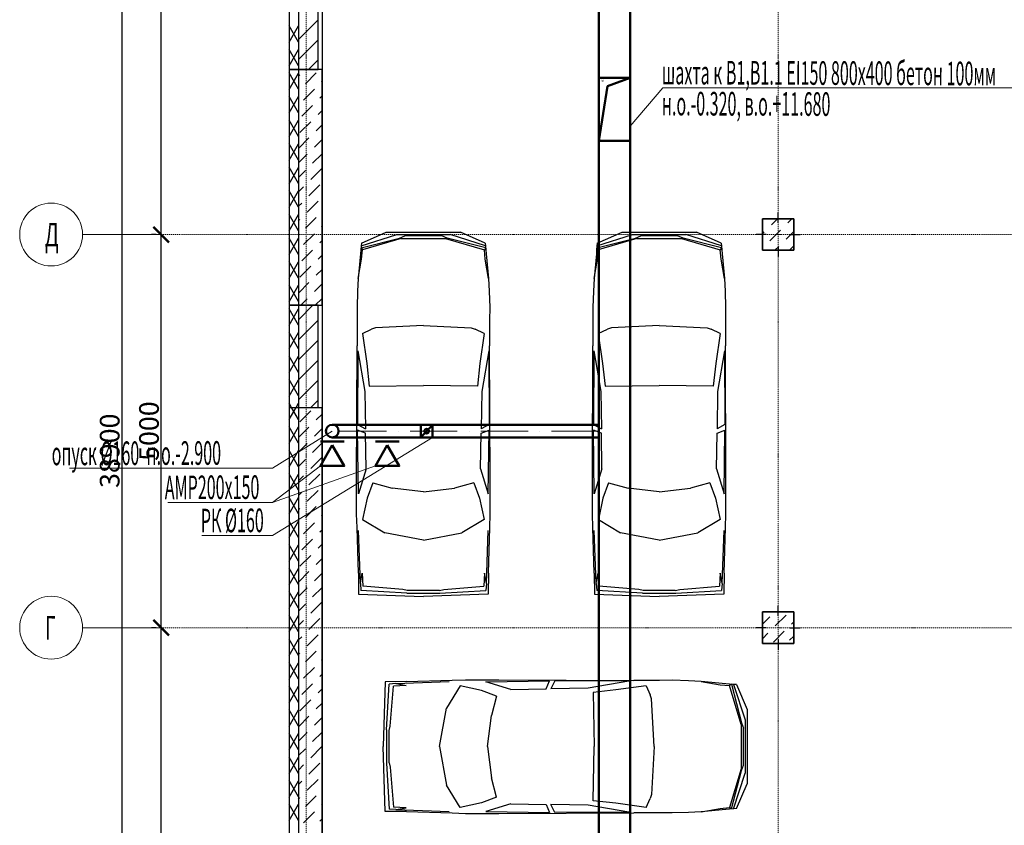
# Model space of a CAD drawing. Units: millimetres. Extents: x 3003872 to 5117318, y -1993964 to -1793295.
# Drawn here: x 4649052 to 4661575, y -1822721 to -1812476 of the extents above; entities that cross this region are included whole.
import ezdxf

# ---------------------------------------------------------------- set-up
doc = ezdxf.new("R2010")
doc.units = ezdxf.units.MM
doc.header["$PDMODE"] = 35
doc.linetypes.add('ACAD_ISO10W100', pattern=[18, 12, -3, 0, -3])
doc.linetypes.add('штрихпунктирная', pattern=[25.4, 12.7, -6.35, 0, -6.35])
doc.layers.add('Вытяжка', color=114, linetype='Continuous', lineweight=50)
doc.layers.add('оси', color=244, linetype='Continuous', lineweight=20)
doc.layers.add('кон 1', color=8, linetype='Continuous')
doc.styles.add('GOST 2.304', font='CS_Gost2304.shx', dxfattribs={"width": 0.7, "oblique": 15})
doc.styles.add('стиль1', font='simplex.shx', dxfattribs={"width": 0.7, "oblique": 10, "height": 330})
doc.dimstyles.new('SPDS', dxfattribs={"dimtxt": 2.5, "dimasz": 2.5, "dimexe": 1.25, "dimexo": 0.625, "dimtad": 1, "dimdec": 0, "dimrnd": 0.001, "dimtxsty": 'GOST 2.304', "dimblk": 'ARCHTICK', "dimblk1": 'ARCHTICK', "dimblk2": 'ARCHTICK', "dimcen": 2.5, "dimdle": 2, "dimadec": 0, "dimazin": 2, "dimtfac": 0.75, "dimtdec": 4, "dimtmove": 1, "dimatfit": 3, "dimfxl": 1, "dimtolj": 1, "dimarcsym": 1})

# ---------------------------------------------------------------- blocks, each defined once
blk = doc.blocks.new('_ArchTick')
at = {"color": 0, "linetype": 'ByBlock', "const_width": 0.15}
blk.add_lwpolyline([(-0.5, -0.5), (0.5, 0.5)], dxfattribs=at)
blk = doc.blocks.new('*D46')
at = {"layer": 'Defpoints', "color": 0, "ltscale": 100}
for p in [(4650852, -1820208), (4650852, -1820208), (4650852, -1826508)]:
    blk.add_point(p, dxfattribs=at)
at = {"layer": 'оси', "color": 0, "lineweight": -2, "ltscale": 100}
for p, q in [((4650852, -1826708), (4650852, -1820008)), ((4650790, -1820208), (4650727, -1820208)), ((4650790, -1826508), (4650727, -1826508))]:
    blk.add_line(p, q, dxfattribs=at)
at = {"layer": 'оси', "color": 0, "lineweight": -2, "ltscale": 100, "xscale": 200, "yscale": 200, "zscale": 200}
for p, rotation in [((4650852, -1820208), 90), ((4650852, -1826508), 270)]:
    blk.add_blockref('_ArchTick', p, dxfattribs=dict(at, rotation=rotation))
at = {"layer": 'оси', "color": 0, "ltscale": 100, "insert": (4650697, -1823358), "char_height": 250, "attachment_point": 5, "rotation": 90, "style": 'GOST 2.304'}
blk.add_mtext('\\A1;6300', dxfattribs=at)
blk = doc.blocks.new('*D47')
at = {"layer": 'Defpoints', "color": 0, "ltscale": 100}
for p in [(4650852, -1815208), (4650852, -1815208), (4650852, -1820208)]:
    blk.add_point(p, dxfattribs=at)
at = {"layer": 'оси', "color": 0, "lineweight": -2, "ltscale": 100}
for p, q in [((4650852, -1820408), (4650852, -1815008)), ((4650790, -1815208), (4650727, -1815208)), ((4650790, -1820208), (4650727, -1820208))]:
    blk.add_line(p, q, dxfattribs=at)
at = {"layer": 'оси', "color": 0, "lineweight": -2, "ltscale": 100, "xscale": 200, "yscale": 200, "zscale": 200}
for p, rotation in [((4650852, -1815208), 90), ((4650852, -1820208), 270)]:
    blk.add_blockref('_ArchTick', p, dxfattribs=dict(at, rotation=rotation))
at = {"layer": 'оси', "color": 0, "ltscale": 100, "insert": (4650697, -1817708), "char_height": 250, "attachment_point": 5, "rotation": 90, "style": 'GOST 2.304'}
blk.add_mtext('\\A1;5000', dxfattribs=at)
blk = doc.blocks.new('*D48')
at = {"layer": 'Defpoints', "color": 0, "ltscale": 100}
for p in [(4650852, -1808008), (4650852, -1808008), (4650852, -1815208)]:
    blk.add_point(p, dxfattribs=at)
at = {"layer": 'оси', "color": 0, "lineweight": -2, "ltscale": 100}
for p, q in [((4650852, -1815408), (4650852, -1807808)), ((4650790, -1808008), (4650727, -1808008)), ((4650790, -1815208), (4650727, -1815208))]:
    blk.add_line(p, q, dxfattribs=at)
at = {"layer": 'оси', "color": 0, "lineweight": -2, "ltscale": 100, "xscale": 200, "yscale": 200, "zscale": 200}
for p, rotation in [((4650852, -1808008), 90), ((4650852, -1815208), 270)]:
    blk.add_blockref('_ArchTick', p, dxfattribs=dict(at, rotation=rotation))
at = {"layer": 'оси', "color": 0, "ltscale": 100, "insert": (4650697, -1811608), "char_height": 250, "attachment_point": 5, "rotation": 90, "style": 'GOST 2.304'}
blk.add_mtext('\\A1;7200', dxfattribs=at)
blk = doc.blocks.new('*D51')
at = {"layer": 'Defpoints', "color": 0, "ltscale": 100}
for p in [(4650352, -1798508), (4650352, -1837408), (4650352, -1837408)]:
    blk.add_point(p, dxfattribs=at)
at = {"layer": 'оси', "color": 0, "lineweight": -2, "ltscale": 100}
for p, q in [((4650352, -1798308), (4650352, -1837608)), ((4650290, -1798508), (4650227, -1798508)), ((4650290, -1837408), (4650227, -1837408))]:
    blk.add_line(p, q, dxfattribs=at)
at = {"layer": 'оси', "color": 0, "lineweight": -2, "ltscale": 100, "xscale": 200, "yscale": 200, "zscale": 200}
for p, rotation in [((4650352, -1798508), 90), ((4650352, -1837408), 270)]:
    blk.add_blockref('_ArchTick', p, dxfattribs=dict(at, rotation=rotation))
at = {"layer": 'оси', "color": 0, "ltscale": 100, "insert": (4650197, -1817958), "char_height": 250, "attachment_point": 5, "rotation": 90, "style": 'GOST 2.304'}
blk.add_mtext('\\A1;38900', dxfattribs=at)

msp = doc.modelspace()

# ---------------------------------------------------------------- linework, layer by layer
at = {"layer": 'Вытяжка'}
for points in [[(4656417.9, -1813216.1), (4656417.9, -1805233, -0.4142136), (4656817.9, -1804833), (4672788.4, -1804833)], [(4656817.9, -1813216.1), (4656817.9, -1805333, -0.4142136), (4656917.9, -1805233), (4672783.3, -1805233)]]:
    msp.add_lwpolyline(points, format="xyb", dxfattribs=at)
for points in [[(4656417.9, -1813216.1), (4656417.9, -1814016.1), (4656817.9, -1814016.1), (4656817.9, -1813216.1), (4656417.9, -1813216.1)], [(4656817.9, -1813216.1), (4656527.3, -1813321.8), (4656417.9, -1814016.1)], [(4656417.9, -1814016.1), (4656417.9, -1830038)], [(4656817.9, -1814016.1), (4656817.9, -1830038)], [(4653179.5, -1817838), (4652876.4, -1817838)], [(4653879.5, -1817838), (4653576.4, -1817838)]]:
    msp.add_lwpolyline(points, dxfattribs=at)
at = {"layer": 'Вытяжка', "color": 5, "lineweight": 13, "ltscale": 200}
for points in [[(4656817.9, -1813828), (4657231.7, -1813342.6), (4662696.8, -1813342.6)], [(4653027.9, -1817708), (4652267.5, -1818178.9), (4649684.6, -1818178.9)], [(4654302.9, -1817788), (4652267.5, -1819036.5), (4651367.8, -1819036.5)], [(4653576.4, -1818150.5), (4652267.5, -1818615.4), (4650937.6, -1818615.4)], [(4652267.5, -1818615.4), (4652876.4, -1818150.5)]]:
    msp.add_lwpolyline(points, dxfattribs=at)
at = {"layer": 'Вытяжка', "ltscale": 200}
for points in [[(4656417.9, -1817628), (4653027.9, -1817628)], [(4654152.9, -1817788), (4654302.9, -1817788), (4654302.9, -1817628), (4654152.9, -1817628), (4654152.9, -1817788)], [(4654167.9, -1817772), (4654287.9, -1817644)], [(4656417.9, -1817788), (4653027.9, -1817788)]]:
    msp.add_lwpolyline(points, dxfattribs=at)
at = {"layer": 'Вытяжка', "linetype": 'ACAD_ISO10W100', "lineweight": 13, "ltscale": 50}
msp.add_lwpolyline([(4656417.9, -1817708), (4653027.9, -1817708)], dxfattribs=at)
at = {"layer": 'Вытяжка'}
for points in [[(4653027.9, -1817888), (4653179.5, -1818150.5), (4652876.4, -1818150.5)], [(4653727.9, -1817888), (4653879.5, -1818150.5), (4653576.4, -1818150.5)]]:
    msp.add_lwpolyline(points, close=True, dxfattribs=at)
at = {"layer": 'Вытяжка', "ltscale": 200}
for centre, radius in [((4653027.9, -1817708), 80), ((4654227.9, -1817708), 28.4)]:
    msp.add_circle(centre, radius, dxfattribs=at)
at = {"layer": 'кон 1'}
for p, q in [((4652897.9, -1803133), (4652897.9, -1832258)), ((4652477.9, -1810108), (4652477.9, -1813108)), ((4652597.9, -1810108), (4652597.9, -1813108)), ((4652847.9, -1813108), (4652847.9, -1810108)), ((4652597.9, -1812727.8), (4652847.9, -1812477.8)), ((4652597.9, -1812760.9), (4652477.9, -1812553.1)), ((4652477.9, -1812761.8), (4652597.9, -1812553.9)), ((4652597.9, -1812982.4), (4652847.9, -1812732.4)), ((4652597.9, -1813060.9), (4652477.9, -1812853.1)), ((4652477.9, -1813061.8), (4652597.9, -1812853.9)), ((4652726.9, -1813108), (4652847.9, -1812986.9)), ((4652477.9, -1813108), (4652847.9, -1813108)), ((4652477.9, -1813108), (4652477.9, -1816108)), ((4652897.9, -1813108), (4652477.9, -1813108)), ((4652597.9, -1813108), (4652597.9, -1816108)), ((4652897.9, -1816108), (4652897.9, -1813108)), ((4652597.9, -1813360.9), (4652477.9, -1813153.1)), ((4652477.9, -1813361.8), (4652597.9, -1813153.9)), ((4652597.9, -1813194.5), (4652616.8, -1813175.6)), ((4652685.7, -1813290.5), (4652823.6, -1813152.6)), ((4652662.8, -1813497.4), (4652800.7, -1813359.5)), ((4652892.6, -1813267.6), (4652897.9, -1813262.2)), ((4652597.9, -1813660.9), (4652477.9, -1813453.1)), ((4652477.9, -1813661.8), (4652597.9, -1813453.9)), ((4652869.6, -1813474.4), (4652897.9, -1813446)), ((4652639.8, -1813704.2), (4652777.7, -1813566.3)), ((4652846.6, -1813681.2), (4652897.9, -1813629.9)), ((4652597.9, -1813960.9), (4652477.9, -1813753.1)), ((4652477.9, -1813961.8), (4652597.9, -1813753.9)), ((4652616.8, -1813911), (4652754.7, -1813773.1)), ((4652823.6, -1813888), (4652897.9, -1813813.7)), ((4652597.9, -1814113.7), (4652731.7, -1813980)), ((4652800.7, -1814094.9), (4652897.9, -1813997.6)), ((4652597.9, -1814260.9), (4652477.9, -1814053.1)), ((4652477.9, -1814261.8), (4652597.9, -1814053.9)), ((4652597.9, -1814297.6), (4652708.7, -1814186.8)), ((4652777.7, -1814301.7), (4652897.9, -1814181.4)), ((4652597.9, -1814560.9), (4652477.9, -1814353.1)), ((4652477.9, -1814561.8), (4652597.9, -1814353.9)), ((4652754.7, -1814508.5), (4652892.6, -1814370.6)), ((4652597.9, -1814481.4), (4652685.7, -1814393.6)), ((4652597.9, -1814665.3), (4652662.8, -1814600.4)), ((4652731.7, -1814715.4), (4652869.6, -1814577.5)), ((4652597.9, -1814860.9), (4652477.9, -1814653.1)), ((4652477.9, -1814861.8), (4652597.9, -1814653.9)), ((4652597.9, -1814849.1), (4652639.8, -1814807.3)), ((4652708.7, -1814922.2), (4652846.6, -1814784.3)), ((4652597.9, -1815160.9), (4652477.9, -1814953.1)), ((4652477.9, -1815161.8), (4652597.9, -1814953.9)), ((4652685.7, -1815129), (4652823.6, -1814991.1)), ((4658697.9, -1815058), (4658697.9, -1814928)), ((4652597.9, -1815033), (4652616.8, -1815014.1)), ((4652892.6, -1815106), (4652897.9, -1815100.7)), ((4658897.9, -1815008), (4658497.9, -1815008)), ((4658497.9, -1815008), (4658497.9, -1815408)), ((4658497.9, -1815016.1), (4658506.1, -1815008)), ((4658497.9, -1815408), (4658497.9, -1815008)), ((4658497.9, -1815008), (4658897.9, -1815008)), ((4658614.8, -1815083), (4658689.9, -1815008)), ((4658821.7, -1815060.1), (4658873.8, -1815008)), ((4658897.9, -1815408), (4658897.9, -1815008)), ((4658897.9, -1815008), (4658897.9, -1815408)), ((4652597.9, -1815460.9), (4652477.9, -1815253.1)), ((4652477.9, -1815461.8), (4652597.9, -1815253.9)), ((4652662.8, -1815335.8), (4652800.7, -1815198)), ((4653393.6, -1815377.5), (4653883.7, -1815252.5)), ((4653394.2, -1815352.6), (4653847, -1815206.3)), ((4653398.2, -1815316.6), (4653713.3, -1815177.9)), ((4653713.3, -1815177.9), (4654659.2, -1815177.9)), ((4653847, -1815206.3), (4654525.6, -1815206.3)), ((4653883.7, -1815252.5), (4653952.3, -1815226.5)), ((4654420.2, -1815226.5), (4653952.3, -1815226.5)), ((4654488.9, -1815252.5), (4654420.2, -1815226.5)), ((4654979, -1815377.5), (4654488.9, -1815252.5)), ((4654978.3, -1815352.6), (4654525.6, -1815206.3)), ((4654974.4, -1815316.6), (4654659.2, -1815177.9)), ((4656393.6, -1815377.5), (4656883.7, -1815252.5)), ((4656394.2, -1815352.6), (4656847, -1815206.3)), ((4656398.2, -1815316.6), (4656713.3, -1815177.9)), ((4656713.3, -1815177.9), (4657659.2, -1815177.9)), ((4656847, -1815206.3), (4657525.6, -1815206.3)), ((4656883.7, -1815252.5), (4656952.3, -1815226.5)), ((4657420.2, -1815226.5), (4656952.3, -1815226.5)), ((4657488.9, -1815252.5), (4657420.2, -1815226.5)), ((4657979, -1815377.5), (4657488.9, -1815252.5)), ((4657978.3, -1815352.6), (4657525.6, -1815206.3)), ((4657974.4, -1815316.6), (4657659.2, -1815177.9)), ((4658547.9, -1815208), (4658417.9, -1815208)), ((4658497.9, -1815200), (4658522.9, -1815175)), ((4658591.9, -1815289.9), (4658729.7, -1815152)), ((4658798.7, -1815266.9), (4658897.9, -1815167.7)), ((4658847.9, -1815208), (4658977.9, -1815208)), ((4652869.6, -1815312.9), (4652897.9, -1815284.5)), ((4653394.2, -1815352.6), (4653389.8, -1815404.1)), ((4653393.6, -1815377.5), (4653410.3, -1815403.6)), ((4653398.2, -1815316.6), (4653394.2, -1815352.6)), ((4653903, -1815257.2), (4653410.3, -1815403.6)), ((4653903, -1815257.2), (4654469.6, -1815257.2)), ((4654469.6, -1815257.2), (4654962.2, -1815403.6)), ((4654979, -1815377.5), (4654962.2, -1815403.6)), ((4654974.4, -1815316.6), (4654978.3, -1815352.6)), ((4654978.3, -1815352.6), (4654982.8, -1815404.1)), ((4656394.2, -1815352.6), (4656389.8, -1815404.1)), ((4656393.6, -1815377.5), (4656410.3, -1815403.6)), ((4656398.2, -1815316.6), (4656394.2, -1815352.6)), ((4656903, -1815257.2), (4656410.3, -1815403.6)), ((4656903, -1815257.2), (4657469.6, -1815257.2)), ((4657469.6, -1815257.2), (4657962.2, -1815403.6)), ((4657979, -1815377.5), (4657962.2, -1815403.6)), ((4657974.4, -1815316.6), (4657978.3, -1815352.6)), ((4657978.3, -1815352.6), (4657982.8, -1815404.1)), ((4658657.6, -1815408), (4658706.8, -1815358.8)), ((4658697.9, -1815358), (4658697.9, -1815488)), ((4658841.4, -1815408), (4658897.9, -1815351.5)), ((4652639.8, -1815542.7), (4652777.7, -1815404.8)), ((4652846.6, -1815519.7), (4652897.9, -1815468.4)), ((4653386.6, -1815452.2), (4653358, -1815765)), ((4653389.8, -1815404.1), (4653386.6, -1815452.2)), ((4653400.6, -1815522.5), (4653410.3, -1815403.6)), ((4654971.9, -1815522.5), (4654962.2, -1815403.6)), ((4654982.8, -1815404.1), (4654985.9, -1815452.2)), ((4654985.9, -1815452.2), (4655014.5, -1815765)), ((4656386.6, -1815452.2), (4656358, -1815765)), ((4656389.8, -1815404.1), (4656386.6, -1815452.2)), ((4656400.6, -1815522.5), (4656410.3, -1815403.6)), ((4657971.9, -1815522.5), (4657962.2, -1815403.6)), ((4657982.8, -1815404.1), (4657985.9, -1815452.2)), ((4657985.9, -1815452.2), (4658014.5, -1815765)), ((4658497.9, -1815383.8), (4658499.9, -1815381.8)), ((4658497.9, -1815408), (4658897.9, -1815408)), ((4658897.9, -1815408), (4658497.9, -1815408)), ((4652597.9, -1815760.9), (4652477.9, -1815553.1)), ((4652477.9, -1815761.8), (4652597.9, -1815553.9)), ((4652616.8, -1815749.5), (4652754.7, -1815611.6)), ((4653358, -1815765), (4653400.6, -1815522.5)), ((4655014.5, -1815765), (4654971.9, -1815522.5)), ((4656358, -1815765), (4656400.6, -1815522.5)), ((4658014.5, -1815765), (4657971.9, -1815522.5)), ((4652823.6, -1815726.5), (4652897.9, -1815652.2)), ((4652597.9, -1816060.9), (4652477.9, -1815853.1)), ((4652477.9, -1816061.8), (4652597.9, -1815853.9)), ((4652597.9, -1815952.2), (4652731.7, -1815818.4)), ((4652800.7, -1815933.3), (4652897.9, -1815836.1)), ((4653358, -1815765), (4653348.7, -1815926.4)), ((4655014.5, -1815765), (4655023.8, -1815926.4)), ((4656358, -1815765), (4656348.7, -1815926.4)), ((4658014.5, -1815765), (4658023.8, -1815926.4)), ((4653348.7, -1815926.4), (4653342.4, -1816133.9)), ((4655023.8, -1815926.4), (4655030.1, -1816133.9)), ((4656348.7, -1815926.4), (4656342.4, -1816133.9)), ((4658023.8, -1815926.4), (4658030.1, -1816133.9)), ((4652477.9, -1816108), (4652477.9, -1817408)), ((4652847.9, -1816108), (4652477.9, -1816108)), ((4652477.9, -1816108), (4652897.9, -1816108)), ((4652597.9, -1816108), (4652597.9, -1817408)), ((4652597.9, -1816291.6), (4652781.6, -1816108)), ((4652626, -1816108), (4652708.7, -1816025.3)), ((4652809.9, -1816108), (4652897.9, -1816019.9)), ((4652847.9, -1817408), (4652847.9, -1816108)), ((4652597.9, -1816360.9), (4652477.9, -1816153.1)), ((4652477.9, -1816361.8), (4652597.9, -1816153.9)), ((4653342.4, -1816133.9), (4653343.4, -1816295.4)), ((4655030.1, -1816133.9), (4655029.2, -1816295.4)), ((4656342.4, -1816133.9), (4656343.4, -1816295.4)), ((4658030.1, -1816133.9), (4658029.2, -1816295.4)), ((4652597.9, -1816546.2), (4652847.9, -1816296.2)), ((4653343.4, -1816295.4), (4653343.8, -1816622.8)), ((4654186.3, -1816364.3), (4653577.2, -1816396.6)), ((4654186.3, -1816364.3), (4654795.3, -1816396.6)), ((4655029.2, -1816295.4), (4655028.7, -1816622.8)), ((4656343.4, -1816295.4), (4656343.8, -1816622.8)), ((4657186.3, -1816364.3), (4656577.2, -1816396.6)), ((4657186.3, -1816364.3), (4657795.3, -1816396.6)), ((4658029.2, -1816295.4), (4658028.7, -1816622.8)), ((4652597.9, -1816660.9), (4652477.9, -1816453.1)), ((4652477.9, -1816661.8), (4652597.9, -1816453.9)), ((4653411.7, -1816466.5), (4653526.2, -1816412.4)), ((4653411.7, -1816466.5), (4653465.8, -1816849.1)), ((4653577.2, -1816396.6), (4653526.2, -1816412.4)), ((4654795.3, -1816396.6), (4654846.3, -1816412.4)), ((4654960.8, -1816466.5), (4654846.3, -1816412.4)), ((4654960.8, -1816466.5), (4654906.7, -1816849.1)), ((4656411.7, -1816466.5), (4656526.2, -1816412.4)), ((4656411.7, -1816466.5), (4656465.8, -1816849.1)), ((4656577.2, -1816396.6), (4656526.2, -1816412.4)), ((4657795.3, -1816396.6), (4657846.3, -1816412.4)), ((4657960.8, -1816466.5), (4657846.3, -1816412.4)), ((4657960.8, -1816466.5), (4657906.7, -1816849.1)), ((4652597.9, -1816800.7), (4652847.9, -1816550.7)), ((4653337.5, -1818336.3), (4653343.8, -1816622.8)), ((4655035, -1818336.3), (4655028.7, -1816622.8)), ((4656337.5, -1818336.3), (4656343.8, -1816622.8)), ((4658035, -1818336.3), (4658028.7, -1816622.8)), ((4652597.9, -1816960.9), (4652477.9, -1816753.1)), ((4652477.9, -1816961.8), (4652597.9, -1816753.9)), ((4653354.8, -1816686.6), (4653350.1, -1817625.2)), ((4653354.8, -1816686.6), (4653443.9, -1817204)), ((4655017.7, -1816686.6), (4654928.6, -1817204)), ((4655017.7, -1816686.6), (4655022.4, -1817625.2)), ((4656354.8, -1816686.6), (4656350.1, -1817625.2)), ((4656354.8, -1816686.6), (4656443.9, -1817204)), ((4658017.7, -1816686.6), (4657928.6, -1817204)), ((4658017.7, -1816686.6), (4658022.4, -1817625.2)), ((4652597.9, -1817055.3), (4652847.9, -1816805.3)), ((4653465.8, -1816849.1), (4653498.3, -1817138.1)), ((4654906.7, -1816849.1), (4654874.2, -1817138.1)), ((4656465.8, -1816849.1), (4656498.3, -1817138.1)), ((4657906.7, -1816849.1), (4657874.2, -1817138.1)), ((4652597.9, -1817260.9), (4652477.9, -1817053.1)), ((4652477.9, -1817261.8), (4652597.9, -1817053.9)), ((4652597.9, -1817309.9), (4652847.9, -1817059.9)), ((4653498.3, -1817138.1), (4654186.3, -1817126.5)), ((4654874.2, -1817138.1), (4654186.3, -1817126.5)), ((4656498.3, -1817138.1), (4657186.3, -1817126.5)), ((4657874.2, -1817138.1), (4657186.3, -1817126.5)), ((4653443.9, -1817204), (4653450, -1817679)), ((4654928.6, -1817204), (4654922.5, -1817679)), ((4656443.9, -1817204), (4656450, -1817679)), ((4657928.6, -1817204), (4657922.5, -1817679)), ((4652509.6, -1817408), (4652477.9, -1817353.1)), ((4652566.7, -1817408), (4652597.9, -1817353.9)), ((4652754.4, -1817408), (4652847.9, -1817314.4)), ((4652477.9, -1817408), (4652847.9, -1817408)), ((4652477.9, -1817408), (4652477.9, -1832558)), ((4652477.9, -1817408), (4652597.9, -1817408)), ((4652477.9, -1817561.8), (4652566.7, -1817408)), ((4652597.9, -1817560.9), (4652509.6, -1817408)), ((4652597.9, -1817408), (4652597.9, -1832258)), ((4652597.9, -1817408), (4652897.9, -1817408)), ((4652616.8, -1817588), (4652754.7, -1817450.1)), ((4652823.6, -1817565), (4652897.9, -1817490.7)), ((4652897.9, -1832258), (4652897.9, -1817408)), ((4653350.1, -1817625.2), (4653450, -1817679)), ((4655022.4, -1817625.2), (4654922.5, -1817679)), ((4656350.1, -1817625.2), (4656450, -1817679)), ((4658022.4, -1817625.2), (4657922.5, -1817679)), ((4652597.9, -1817860.9), (4652477.9, -1817653.1)), ((4652477.9, -1817861.8), (4652597.9, -1817653.9)), ((4652597.9, -1817790.7), (4652731.7, -1817656.9)), ((4652800.7, -1817771.8), (4652897.9, -1817674.5)), ((4653360, -1818504.6), (4653349.9, -1817695.1)), ((4653450, -1817734.4), (4653349.9, -1817695.1)), ((4653458, -1818186.4), (4653450, -1817734.4)), ((4654914.5, -1818186.4), (4654922.5, -1817734.4)), ((4654922.5, -1817734.4), (4655022.6, -1817695.1)), ((4655012.5, -1818504.6), (4655022.6, -1817695.1)), ((4656360, -1818504.6), (4656349.9, -1817695.1)), ((4656450, -1817734.4), (4656349.9, -1817695.1)), ((4656458, -1818186.4), (4656450, -1817734.4)), ((4657914.5, -1818186.4), (4657922.5, -1817734.4)), ((4657922.5, -1817734.4), (4658022.6, -1817695.1)), ((4658012.5, -1818504.6), (4658022.6, -1817695.1)), ((4652597.9, -1817974.5), (4652708.7, -1817863.7)), ((4652777.7, -1817978.6), (4652897.9, -1817858.4)), ((4652597.9, -1818160.9), (4652477.9, -1817953.1)), ((4652477.9, -1818161.8), (4652597.9, -1817953.9)), ((4652597.9, -1818158.4), (4652685.7, -1818070.6)), ((4652754.7, -1818185.5), (4652892.6, -1818047.6)), ((4652597.9, -1818460.9), (4652477.9, -1818253.1)), ((4652477.9, -1818461.8), (4652597.9, -1818253.9)), ((4652731.7, -1818392.3), (4652869.6, -1818254.4)), ((4653458, -1818186.4), (4653360, -1818504.6)), ((4654914.5, -1818186.4), (4655012.5, -1818504.6)), ((4656458, -1818186.4), (4656360, -1818504.6)), ((4657914.5, -1818186.4), (4658012.5, -1818504.6)), ((4652597.9, -1818342.2), (4652662.8, -1818277.4)), ((4653337.5, -1818762.9), (4653337.5, -1818336.3)), ((4653542.7, -1818366.9), (4653470.3, -1818560.5)), ((4653542.7, -1818366.9), (4653790.2, -1818431.9)), ((4654829.9, -1818366.9), (4654582.3, -1818431.9)), ((4654829.9, -1818366.9), (4654902.2, -1818560.5)), ((4655035, -1818762.9), (4655035, -1818336.3)), ((4656337.5, -1818762.9), (4656337.5, -1818336.3)), ((4656542.7, -1818366.9), (4656470.3, -1818560.5)), ((4656542.7, -1818366.9), (4656790.2, -1818431.9)), ((4657829.9, -1818366.9), (4657582.3, -1818431.9)), ((4657829.9, -1818366.9), (4657902.2, -1818560.5)), ((4658035, -1818762.9), (4658035, -1818336.3)), ((4652597.9, -1818526.1), (4652639.8, -1818484.2)), ((4652708.7, -1818599.1), (4652846.6, -1818461.2)), ((4654186.3, -1818480.9), (4653790.2, -1818431.9)), ((4654186.3, -1818480.9), (4654582.3, -1818431.9)), ((4657186.3, -1818480.9), (4656790.2, -1818431.9)), ((4657186.3, -1818480.9), (4657582.3, -1818431.9)), ((4652597.9, -1818760.9), (4652477.9, -1818553.1)), ((4652477.9, -1818761.8), (4652597.9, -1818553.9)), ((4653470.3, -1818560.5), (4653413.2, -1818830.9)), ((4654902.2, -1818560.5), (4654959.3, -1818830.9)), ((4656470.3, -1818560.5), (4656413.2, -1818830.9)), ((4657902.2, -1818560.5), (4657959.3, -1818830.9)), ((4652597.9, -1818709.9), (4652616.8, -1818691.1)), ((4652685.7, -1818806), (4652823.6, -1818668.1)), ((4652597.9, -1819060.9), (4652477.9, -1818853.1)), ((4652477.9, -1819061.8), (4652597.9, -1818853.9)), ((4652662.8, -1819012.8), (4652800.7, -1818874.9)), ((4652892.6, -1818783), (4652897.9, -1818777.6)), ((4653342.6, -1818933.5), (4653337.5, -1818762.9)), ((4653413.2, -1818830.9), (4653695.1, -1819002.3)), ((4654959.3, -1818830.9), (4654677.4, -1819002.3)), ((4655029.9, -1818933.5), (4655035, -1818762.9)), ((4656342.6, -1818933.5), (4656337.5, -1818762.9)), ((4656413.2, -1818830.9), (4656695.1, -1819002.3)), ((4657959.3, -1818830.9), (4657677.4, -1819002.3)), ((4658029.9, -1818933.5), (4658035, -1818762.9)), ((4652869.6, -1818989.8), (4652897.9, -1818961.5)), ((4653359.6, -1819513.4), (4653342.6, -1818933.5)), ((4653385.2, -1819647.9), (4653360, -1818971.9)), ((4654186.3, -1819092.9), (4653695.1, -1819002.3)), ((4654186.3, -1819092.9), (4654677.4, -1819002.3)), ((4654987.3, -1819647.9), (4655012.5, -1818971.9)), ((4655012.9, -1819513.4), (4655029.9, -1818933.5)), ((4656359.6, -1819513.4), (4656342.6, -1818933.5)), ((4656385.2, -1819647.9), (4656360, -1818971.9)), ((4657186.3, -1819092.9), (4656695.1, -1819002.3)), ((4657186.3, -1819092.9), (4657677.4, -1819002.3)), ((4657987.3, -1819647.9), (4658012.5, -1818971.9)), ((4658012.9, -1819513.4), (4658029.9, -1818933.5)), ((4652639.8, -1819219.6), (4652777.7, -1819081.7)), ((4652597.9, -1819360.9), (4652477.9, -1819153.1)), ((4652477.9, -1819361.8), (4652597.9, -1819153.9)), ((4652846.6, -1819196.6), (4652897.9, -1819145.3)), ((4652616.8, -1819426.4), (4652754.7, -1819288.6)), ((4652823.6, -1819403.5), (4652897.9, -1819329.2)), ((4652597.9, -1819660.9), (4652477.9, -1819453.1)), ((4652477.9, -1819661.8), (4652597.9, -1819453.9)), ((4652597.9, -1819629.2), (4652731.7, -1819495.4)), ((4652800.7, -1819610.3), (4652897.9, -1819513)), ((4653359.6, -1819513.4), (4653363.4, -1819783.1)), ((4653385.1, -1819643.3), (4653409.3, -1819515)), ((4653409.3, -1819515), (4653418.4, -1819678.9)), ((4654963.3, -1819515), (4654954.1, -1819678.9)), ((4654987.5, -1819643.3), (4654963.3, -1819515)), ((4655012.9, -1819513.4), (4655009.2, -1819783.1)), ((4656359.6, -1819513.4), (4656363.4, -1819783.1)), ((4656385.1, -1819643.3), (4656409.3, -1819515)), ((4656409.3, -1819515), (4656418.4, -1819678.9)), ((4657963.3, -1819515), (4657954.1, -1819678.9)), ((4657987.5, -1819643.3), (4657963.3, -1819515)), ((4658012.9, -1819513.4), (4658009.2, -1819783.1)), ((4652597.9, -1819960.9), (4652477.9, -1819753.1)), ((4652477.9, -1819961.8), (4652597.9, -1819753.9)), ((4652597.9, -1819813), (4652708.7, -1819702.2)), ((4652777.7, -1819817.1), (4652897.9, -1819696.9)), ((4653385.2, -1819647.9), (4653393, -1819735)), ((4653974.6, -1819767.8), (4653393, -1819735)), ((4653925.9, -1819721.1), (4653418.4, -1819678.9)), ((4653981.9, -1819733.8), (4653925.9, -1819721.1)), ((4654390.7, -1819733.8), (4653981.9, -1819733.8)), ((4654390.7, -1819733.8), (4654446.7, -1819721.1)), ((4654397.9, -1819767.8), (4654979.5, -1819735)), ((4654446.7, -1819721.1), (4654954.1, -1819678.9)), ((4654987.3, -1819647.9), (4654979.5, -1819735)), ((4656385.2, -1819647.9), (4656393, -1819735)), ((4656974.6, -1819767.8), (4656393, -1819735)), ((4656925.9, -1819721.1), (4656418.4, -1819678.9)), ((4656981.9, -1819733.8), (4656925.9, -1819721.1)), ((4657390.7, -1819733.8), (4656981.9, -1819733.8)), ((4657390.7, -1819733.8), (4657446.7, -1819721.1)), ((4657397.9, -1819767.8), (4657979.5, -1819735)), ((4657446.7, -1819721.1), (4657954.1, -1819678.9)), ((4657987.3, -1819647.9), (4657979.5, -1819735)), ((4652754.7, -1820024), (4652892.6, -1819886.1)), ((4653363.4, -1819783.1), (4654186.3, -1819810.8)), ((4653974.6, -1819767.8), (4654397.9, -1819767.8)), ((4655009.2, -1819783.1), (4654186.3, -1819810.8)), ((4656363.4, -1819783.1), (4657186.3, -1819810.8)), ((4656974.6, -1819767.8), (4657397.9, -1819767.8)), ((4658009.2, -1819783.1), (4657186.3, -1819810.8)), ((4652597.9, -1819996.9), (4652685.7, -1819909.1)), ((4658897.9, -1820008), (4658497.9, -1820008)), ((4658497.9, -1820008), (4658497.9, -1820408)), ((4658497.9, -1820408), (4658497.9, -1820008)), ((4658497.9, -1820008), (4658897.9, -1820008)), ((4658697.9, -1820058), (4658697.9, -1819928)), ((4658897.9, -1820408), (4658897.9, -1820008)), ((4658897.9, -1820008), (4658897.9, -1820408)), ((4652597.9, -1820260.9), (4652477.9, -1820053.1)), ((4652477.9, -1820261.8), (4652597.9, -1820053.9)), ((4652597.9, -1820180.7), (4652662.8, -1820115.9)), ((4652731.7, -1820230.8), (4652869.6, -1820092.9)), ((4658497.9, -1820163.8), (4658591.9, -1820069.9)), ((4658660.8, -1820184.8), (4658798.7, -1820046.9)), ((4658867.6, -1820161.8), (4658897.9, -1820131.5)), ((4658547.9, -1820208), (4658417.9, -1820208)), ((4658637.8, -1820391.7), (4658775.7, -1820253.8)), ((4658847.9, -1820208), (4658977.9, -1820208)), ((4652597.9, -1820560.9), (4652477.9, -1820353.1)), ((4652477.9, -1820561.8), (4652597.9, -1820353.9)), ((4652597.9, -1820364.6), (4652639.8, -1820322.7)), ((4652708.7, -1820437.6), (4652846.6, -1820299.7)), ((4658497.9, -1820347.7), (4658568.9, -1820276.7)), ((4658697.9, -1820358), (4658697.9, -1820488)), ((4658844.6, -1820368.7), (4658897.9, -1820315.4)), ((4652685.7, -1820644.4), (4652823.6, -1820506.6)), ((4658497.9, -1820408), (4658897.9, -1820408)), ((4658897.9, -1820408), (4658497.9, -1820408)), ((4652597.9, -1820548.4), (4652616.8, -1820529.5)), ((4652892.6, -1820621.5), (4652897.9, -1820616.1)), ((4652597.9, -1820860.9), (4652477.9, -1820653.1)), ((4652477.9, -1820861.8), (4652597.9, -1820653.9)), ((4652662.8, -1820851.3), (4652800.7, -1820713.4)), ((4652869.6, -1820828.3), (4652897.9, -1820800)), ((4653971.2, -1820894.1), (4654551, -1820877.2)), ((4654551, -1820877.2), (4654721.7, -1820872.1)), ((4654721.7, -1820872.1), (4655148.3, -1820872.1)), ((4654979.9, -1820894.6), (4655789.5, -1820884.5)), ((4655148.3, -1820872.1), (4656861.7, -1820878.4)), ((4655750.2, -1820984.5), (4655789.5, -1820884.5)), ((4655859.4, -1820884.7), (4655805.5, -1820984.5)), ((4656798, -1820889.4), (4655859.4, -1820884.7)), ((4656798, -1820889.4), (4656280.6, -1820978.4)), ((4657189.2, -1820877.9), (4656861.7, -1820878.4)), ((4657350.6, -1820877), (4657189.2, -1820877.9)), ((4657558.2, -1820883.3), (4657350.6, -1820877)), ((4657719.6, -1820892.6), (4657558.2, -1820883.3)), ((4652597.9, -1821160.9), (4652477.9, -1820953.1)), ((4652477.9, -1821161.8), (4652597.9, -1820953.9)), ((4652639.8, -1821058.1), (4652777.7, -1820920.2)), ((4652846.6, -1821035.1), (4652897.9, -1820983.8)), ((4653701.4, -1820897.9), (4653673.8, -1821720.8)), ((4653971.2, -1820894.1), (4653701.4, -1820897.9)), ((4653716.7, -1821509.2), (4653749.6, -1820927.6)), ((4653836.7, -1820919.8), (4653749.6, -1820927.6)), ((4653763.5, -1821460.4), (4653805.6, -1820953)), ((4653969.6, -1820943.8), (4653805.6, -1820953)), ((4653836.7, -1820919.8), (4654512.6, -1820894.5)), ((4653841.2, -1820919.6), (4653969.6, -1820943.8)), ((4654653.7, -1820947.8), (4654482.3, -1821229.7)), ((4654924.1, -1821004.9), (4654653.7, -1820947.8)), ((4655117.7, -1821077.2), (4654924.1, -1821004.9)), ((4655298.2, -1820992.6), (4654979.9, -1820894.6)), ((4655298.2, -1820992.6), (4655750.2, -1820984.5)), ((4656280.6, -1820978.4), (4655805.5, -1820984.5)), ((4656635.4, -1821000.4), (4656346.5, -1821032.8)), ((4657018, -1820946.3), (4656635.4, -1821000.4)), ((4657018, -1820946.3), (4657072.2, -1821060.8)), ((4658032.4, -1820921.2), (4657719.6, -1820892.6)), ((4657719.6, -1820892.6), (4657962, -1820935.1)), ((4657962, -1820935.1), (4658081, -1820944.9)), ((4658080.5, -1820924.3), (4658032.4, -1820921.2)), ((4658131.9, -1820928.8), (4658080.5, -1820924.3)), ((4658107, -1820928.1), (4658081, -1820944.9)), ((4658227.4, -1821437.5), (4658081, -1820944.9)), ((4658107, -1820928.1), (4658232.1, -1821418.2)), ((4658167.9, -1820932.7), (4658131.9, -1820928.8)), ((4658131.9, -1820928.8), (4658278.3, -1821381.5)), ((4658167.9, -1820932.7), (4658306.6, -1821247.9)), ((4652616.8, -1821264.9), (4652754.7, -1821127)), ((4655117.7, -1821077.2), (4655052.7, -1821324.8)), ((4656346.5, -1821032.8), (4656358, -1821720.8)), ((4657088, -1821111.8), (4657072.2, -1821060.8)), ((4657120.3, -1821720.8), (4657088, -1821111.8)), ((4652597.9, -1821460.9), (4652477.9, -1821253.1)), ((4652477.9, -1821461.8), (4652597.9, -1821253.9)), ((4652823.6, -1821241.9), (4652897.9, -1821167.7)), ((4654391.6, -1821720.8), (4654482.3, -1821229.7)), ((4658306.6, -1821247.9), (4658306.6, -1822193.8)), ((4652597.9, -1821467.7), (4652731.7, -1821333.9)), ((4652800.7, -1821448.8), (4652897.9, -1821351.5)), ((4655003.7, -1821720.8), (4655052.7, -1821324.8)), ((4658278.3, -1821381.5), (4658278.3, -1822060.1)), ((4653716.7, -1821509.2), (4653716.7, -1821932.5)), ((4653750.8, -1821516.4), (4653763.5, -1821460.4)), ((4658227.4, -1821437.5), (4658227.4, -1822004.1)), ((4658232.1, -1821418.2), (4658258, -1821486.9)), ((4658258, -1821954.8), (4658258, -1821486.9)), ((4652597.9, -1821760.9), (4652477.9, -1821553.1)), ((4652477.9, -1821761.8), (4652597.9, -1821553.9)), ((4652597.9, -1821651.5), (4652708.7, -1821540.7)), ((4652777.7, -1821655.6), (4652897.9, -1821535.3)), ((4653750.8, -1821925.2), (4653750.8, -1821516.4)), ((4652597.9, -1821835.3), (4652685.7, -1821747.5)), ((4652754.7, -1821862.4), (4652892.6, -1821724.5)), ((4653701.4, -1822543.7), (4653673.8, -1821720.8)), ((4654391.6, -1821720.8), (4654482.3, -1822211.9)), ((4655003.7, -1821720.8), (4655052.7, -1822116.9)), ((4656346.5, -1822408.8), (4656358, -1821720.8)), ((4657120.3, -1821720.8), (4657088, -1822329.9)), ((4652597.9, -1822060.9), (4652477.9, -1821853.1)), ((4652477.9, -1822061.8), (4652597.9, -1821853.9)), ((4652597.9, -1822019.2), (4652662.8, -1821954.4)), ((4652731.7, -1822069.3), (4652869.6, -1821931.4)), ((4653716.7, -1821932.5), (4653749.6, -1822514.1)), ((4653750.8, -1821925.2), (4653763.5, -1821981.2)), ((4653763.5, -1821981.2), (4653805.6, -1822488.7)), ((4658227.4, -1822004.1), (4658081, -1822496.7)), ((4658232.1, -1822023.4), (4658258, -1821954.8)), ((4652708.7, -1822276.1), (4652846.6, -1822138.2)), ((4655117.7, -1822364.4), (4655052.7, -1822116.9)), ((4658107, -1822513.5), (4658232.1, -1822023.4)), ((4658131.9, -1822512.9), (4658278.3, -1822060.1)), ((4652597.9, -1822360.9), (4652477.9, -1822153.1)), ((4652477.9, -1822361.8), (4652597.9, -1822153.9)), ((4652597.9, -1822203), (4652639.8, -1822161.2)), ((4654653.7, -1822493.8), (4654482.3, -1822211.9)), ((4658167.9, -1822508.9), (4658306.6, -1822193.8)), ((4652597.9, -1822386.9), (4652616.8, -1822368)), ((4652685.7, -1822482.9), (4652823.6, -1822345)), ((4655117.7, -1822364.4), (4654924.1, -1822436.8)), ((4657018, -1822495.4), (4657072.2, -1822380.9)), ((4657088, -1822329.9), (4657072.2, -1822380.9)), ((4652597.9, -1822660.9), (4652477.9, -1822453.1)), ((4652477.9, -1822661.8), (4652597.9, -1822453.9)), ((4652892.6, -1822459.9), (4652897.9, -1822454.6)), ((4653836.7, -1822521.9), (4653749.6, -1822514.1)), ((4653969.6, -1822497.8), (4653805.6, -1822488.7)), ((4653841.2, -1822522), (4653969.6, -1822497.8)), ((4654924.1, -1822436.8), (4654653.7, -1822493.8)), ((4655298.2, -1822449.1), (4654979.9, -1822547)), ((4655298.2, -1822449.1), (4655750.2, -1822457.1)), ((4655750.2, -1822457.1), (4655789.5, -1822557.2)), ((4655859.4, -1822557), (4655805.5, -1822457.1)), ((4656280.6, -1822463.2), (4655805.5, -1822457.1)), ((4656798, -1822552.3), (4656280.6, -1822463.2)), ((4656635.4, -1822441.2), (4656346.5, -1822408.8)), ((4657018, -1822495.4), (4656635.4, -1822441.2)), ((4657719.6, -1822549.1), (4657962, -1822506.5)), ((4657962, -1822506.5), (4658081, -1822496.7)), ((4658080.5, -1822517.3), (4658032.4, -1822520.5)), ((4658131.9, -1822512.9), (4658080.5, -1822517.3)), ((4658107, -1822513.5), (4658081, -1822496.7)), ((4658167.9, -1822508.9), (4658131.9, -1822512.9)), ((4652662.8, -1822689.7), (4652800.7, -1822551.9)), ((4652869.6, -1822666.8), (4652897.9, -1822638.4)), ((4653971.2, -1822547.5), (4653701.4, -1822543.7)), ((4653836.7, -1822521.9), (4654512.6, -1822547.1)), ((4653971.2, -1822547.5), (4654551, -1822564.5)), ((4654551, -1822564.5), (4654721.7, -1822569.6)), ((4654721.7, -1822569.6), (4655148.3, -1822569.6)), ((4654979.9, -1822547), (4655789.5, -1822557.2)), ((4655148.3, -1822569.6), (4656861.7, -1822563.2)), ((4656798, -1822552.3), (4655859.4, -1822557)), ((4657189.2, -1822563.7), (4656861.7, -1822563.2)), ((4657350.6, -1822564.7), (4657189.2, -1822563.7)), ((4657558.2, -1822558.4), (4657350.6, -1822564.7)), ((4657719.6, -1822549.1), (4657558.2, -1822558.4)), ((4658032.4, -1822520.5), (4657719.6, -1822549.1))]:
    msp.add_line(p, q, dxfattribs=at)
at = {"layer": 'оси', "color": 133, "linetype": 'штрихпунктирная'}
for p, q in [((4652697.9, -1802301.7), (4652697.9, -1839223.1)), ((4652697.9, -1802301.7), (4652697.9, -1839223.1)), ((4658697.9, -1802301.7), (4658697.9, -1839223.1)), ((4694955.5, -1815208), (4650852.5, -1815208)), ((4694955.5, -1820208), (4650852.5, -1820208)), ((4694955.5, -1820208), (4650852.5, -1820208)), ((4694955.5, -1820208), (4650852.5, -1820208))]:
    msp.add_line(p, q, dxfattribs=at)
at = {"layer": 'оси', "color": 6, "ltscale": 100}
for p, q in [((4650852.5, -1815208), (4649852.5, -1815208)), ((4650852.5, -1820208), (4649852.5, -1820208)), ((4650852.5, -1820208), (4649852.5, -1820208)), ((4650852.5, -1820208), (4649852.5, -1820208))]:
    msp.add_line(p, q, dxfattribs=at)
for centre in [(4649452.5, -1815208), (4649452.5, -1820208), (4649452.5, -1820208), (4649452.5, -1820208)]:
    msp.add_circle(centre, 400, dxfattribs=at)

# ---------------------------------------------------------------- texts
at = {"layer": 'Вытяжка', "color": 5, "lineweight": 13, "ltscale": 200, "style": 'стиль1', "oblique": 10, "width": 0.5}
for s, rotation, p in [('шахта к В1,В1.1 EI150 800х400 бетон 100мм', 359.812, (4657219.2, -1813297.2)), ('н.о.-0.320, в.о.+11.680', 359.812, (4657219.2, -1813692)), ('опуск %%C160  н.о.-2.900', 0.188, (4649460, -1818142.7)), ('АМР200х150', 0.188, (4650897.9, -1818574.4)), ('РК %%C160', 0.188, (4651356.6, -1818995.4))]:
    msp.add_text(s, height=300, rotation=rotation, dxfattribs=at).set_placement(p)
at = {"layer": 'Вытяжка', "color": 5, "lineweight": 13, "ltscale": 100, "style": 'стиль1', "oblique": 10, "width": 0.5}
msp.add_text('4800', height=25, rotation=359.812, dxfattribs=at).set_placement((4656442.8, -1813264))
at = {"layer": 'оси', "color": 6, "ltscale": 100, "style": 'стиль1', "width": 0.6}
for s, p in [('Д', (4649373.3, -1815359)), ('Г', (4649373.3, -1820359))]:
    msp.add_text(s, height=300, rotation=359.812, dxfattribs=at).set_placement(p)

# ---------------------------------------------------------------- dimensions: what is measured, and where the dimension line sits
at = {"layer": 'оси', "color": 6, "ltscale": 100}
for base, p1, p2, picture, middle in [((4650352.5, -1837408), (4650352.5, -1798508), (4650352.5, -1837408), '*D51', (4650197.5, -1817958)), ((4650852.5, -1808008), (4650852.5, -1815208), (4650852.5, -1808008), '*D48', (4650697.5, -1811608)), ((4650852.5, -1815208), (4650852.5, -1820208), (4650852.5, -1815208), '*D47', (4650697.5, -1817708)), ((4650852.5, -1820208), (4650852.5, -1826508), (4650852.5, -1820208), '*D46', (4650697.5, -1823358))]:
    dim = msp.add_linear_dim(base=base, p1=p1, p2=p2, angle=90, dimstyle='SPDS', override={"dimscale": 100, "dimasz": 2, "dimgap": 0.3, "dimtdec": 0, "dimfxl": 1.25}, dxfattribs=at)
    dim.commit()
    dim.dimension.update_dxf_attribs({"geometry": picture, "text_midpoint": middle})

doc.saveas('drawing.dxf')
